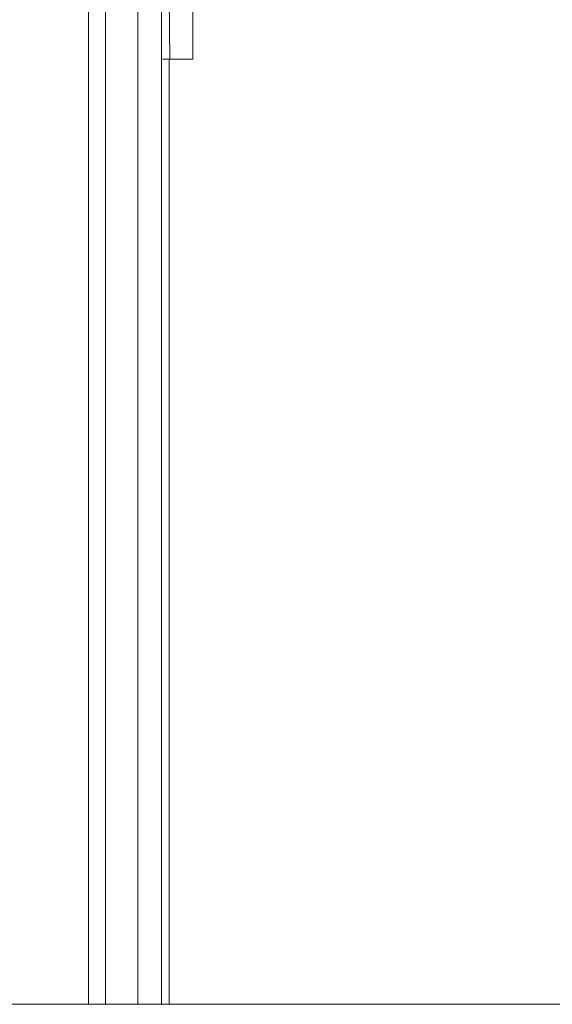
# Model space of a CAD drawing. Units: centimetres. Extents: x -1.69 to 1.7, y -0.95 to 0.97.
# Drawn here: x -0.13 to 0, y 0.61 to 0.85 of the extents above; entities that cross this region are included whole.
import ezdxf

# ---------------------------------------------------------------- set-up
doc = ezdxf.new("R2010")
doc.units = ezdxf.units.CM
doc.header["$MEASUREMENT"] = 0

msp = doc.modelspace()

# ---------------------------------------------------------------- linework, layer by layer
at = {"color": 7, "linetype": 'Continuous', "lineweight": 0}
for p, q in [((-0.08488, 0.83969), (-0.08488, 0.94847)), ((-0.09062, 0.85619), (-0.09044, 0.83969)), ((-0.11021, 0.85419), (-0.11021, 0.6105)), ((-0.10602, 0.85417), (-0.10602, 0.6105)), ((-0.09822, 0.85419), (-0.09822, 0.6105)), ((-0.09248, 0.6105), (-0.09248, 0.85423)), ((-0.09227, 0.83969), (-0.09044, 0.83969)), ((-0.09066, 0.6105), (-0.09066, 0.83969)), ((-0.09044, 0.83969), (-0.08488, 0.83969)), ((0.58716, 0.6105), (-0.56282, 0.6105))]:
    msp.add_line(p, q, dxfattribs=at)

doc.saveas('drawing.dxf')
